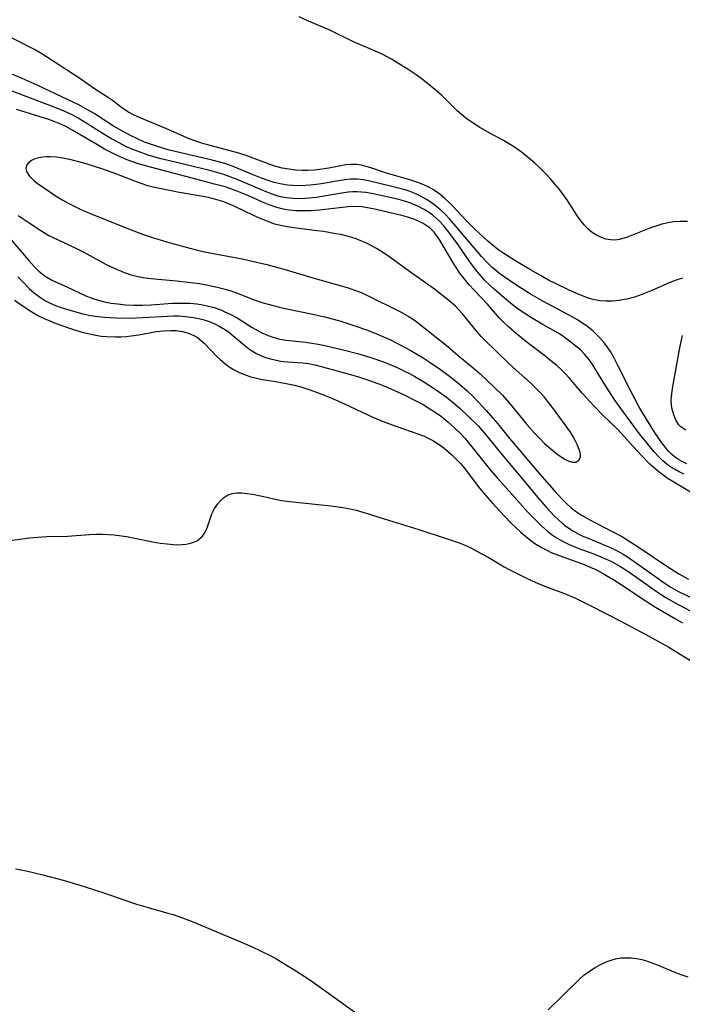
# Model space of a CAD drawing. Units: inches. Extents: x 2124224 to 2129706, y 192237 to 197634.
# Drawn here: x 2125054 to 2125130, y 192813 to 192925 of the extents above; entities that cross this region are included whole.
import ezdxf

# ---------------------------------------------------------------- set-up
doc = ezdxf.new("R2010")
doc.units = ezdxf.units.IN
doc.header["$MEASUREMENT"] = 0
doc.layers.add('c_13_T14S_R20E', color=35, linetype='Continuous')

msp = doc.modelspace()

# ---------------------------------------------------------------- linework, layer by layer
at = {"layer": 'c_13_T14S_R20E'}
for points in [[(2125130.12, 192902.42, 936), (2125129.28, 192902.42, 936), (2125128.54, 192902.36, 936), (2125127.9, 192902.25, 936), (2125127.19, 192902.08, 936), (2125126.5, 192901.87, 936), (2125125.83, 192901.63, 936), (2125123.16, 192900.57, 936), (2125122.33, 192900.34, 936), (2125121.86, 192900.28, 936), (2125121.33, 192900.3, 936), (2125120.81, 192900.4, 936), (2125120.29, 192900.57, 936), (2125119.73, 192900.84, 936), (2125119.25, 192901.16, 936), (2125118.79, 192901.54, 936), (2125118.34, 192901.99, 936), (2125117.92, 192902.48, 936), (2125117.47, 192903.12, 936), (2125116.43, 192904.79, 936), (2125116.04, 192905.35, 936), (2125115.52, 192906.03, 936), (2125114.44, 192907.31, 936), (2125113.89, 192907.91, 936), (2125113.26, 192908.54, 936), (2125112.64, 192909.11, 936), (2125112, 192909.66, 936), (2125111.26, 192910.25, 936), (2125110.34, 192910.9, 936), (2125109.85, 192911.2, 936), (2125109.08, 192911.65, 936), (2125107.52, 192912.49, 936), (2125106.4, 192913.15, 936), (2125105.4, 192913.79, 936), (2125104.8, 192914.22, 936), (2125104.29, 192914.63, 936), (2125103.82, 192915.06, 936), (2125102.05, 192916.81, 936), (2125101.49, 192917.32, 936), (2125100.58, 192918.05, 936), (2125099.83, 192918.63, 936), (2125099.1, 192919.16, 936), (2125098.1, 192919.85, 936), (2125097.04, 192920.52, 936), (2125096.3, 192920.96, 936), (2125095.23, 192921.52, 936), (2125094.28, 192921.95, 936), (2125092.49, 192922.7, 936), (2125091.94, 192922.95, 936), (2125089.16, 192924.3, 936), (2125086.83, 192925.32, 936), (2125085.75, 192925.81, 936)], [(2125129.55, 192895.91, 934), (2125128.82, 192895.69, 934), (2125128.11, 192895.41, 934), (2125126.24, 192894.58, 934), (2125124.9, 192894.04, 934), (2125124.06, 192893.76, 934), (2125123.21, 192893.54, 934), (2125122.69, 192893.44, 934), (2125122.31, 192893.38, 934), (2125121.57, 192893.3, 934), (2125120.82, 192893.29, 934), (2125120.09, 192893.35, 934), (2125119.35, 192893.48, 934), (2125118.79, 192893.64, 934), (2125118.11, 192893.89, 934), (2125117.43, 192894.17, 934), (2125116.37, 192894.66, 934), (2125114.26, 192895.71, 934), (2125113.34, 192896.21, 934), (2125112.18, 192896.89, 934), (2125110.41, 192897.96, 934), (2125109.14, 192898.75, 934), (2125108.57, 192899.14, 934), (2125108.02, 192899.55, 934), (2125107.3, 192900.16, 934), (2125105.83, 192901.54, 934), (2125104.88, 192902.47, 934), (2125103.32, 192904.15, 934), (2125102.89, 192904.59, 934), (2125102.44, 192905, 934), (2125101.81, 192905.52, 934), (2125101.08, 192906.02, 934), (2125100.58, 192906.31, 934), (2125100.06, 192906.57, 934), (2125099.42, 192906.83, 934), (2125098.38, 192907.18, 934), (2125095.71, 192907.93, 934), (2125093.95, 192908.54, 934), (2125093.41, 192908.71, 934), (2125092.86, 192908.84, 934), (2125092.31, 192908.91, 934), (2125091.7, 192908.92, 934), (2125091.08, 192908.87, 934), (2125090.5, 192908.78, 934), (2125089.14, 192908.51, 934), (2125088.33, 192908.38, 934), (2125087.51, 192908.29, 934), (2125086.68, 192908.25, 934), (2125086.09, 192908.24, 934), (2125085.32, 192908.28, 934), (2125084.55, 192908.37, 934), (2125083.79, 192908.5, 934), (2125083.09, 192908.69, 934), (2125082.31, 192908.95, 934), (2125079.56, 192909.98, 934), (2125078.71, 192910.25, 934), (2125077.86, 192910.49, 934), (2125075.43, 192911.12, 934), (2125074.62, 192911.35, 934), (2125073.95, 192911.58, 934), (2125073.18, 192911.87, 934), (2125070.49, 192913.05, 934), (2125067.59, 192914.24, 934), (2125066.82, 192914.59, 934), (2125066.15, 192914.95, 934), (2125065.44, 192915.44, 934), (2125064.42, 192916.22, 934), (2125063.83, 192916.63, 934), (2125062.48, 192917.51, 934), (2125060.56, 192918.82, 934), (2125056.32, 192921.56, 934), (2125055.48, 192922.06, 934), (2125052.88, 192923.42, 934)], [(2125130.04, 192874.69, 932), (2125129.45, 192874.99, 932), (2125128.92, 192875.32, 932), (2125128.62, 192875.54, 932), (2125128.31, 192875.8, 932), (2125127.97, 192876.15, 932), (2125127.64, 192876.52, 932), (2125127.2, 192877.09, 932), (2125126.44, 192878.19, 932), (2125125.43, 192879.79, 932), (2125124.56, 192881.26, 932), (2125123.64, 192883.01, 932), (2125122.18, 192885.95, 932), (2125121.63, 192887, 932), (2125121.31, 192887.54, 932), (2125120.96, 192888.06, 932), (2125120.65, 192888.48, 932), (2125120.08, 192889.15, 932), (2125119.35, 192889.85, 932), (2125118.72, 192890.36, 932), (2125118.11, 192890.79, 932), (2125117.48, 192891.19, 932), (2125116.93, 192891.51, 932), (2125115.94, 192892.05, 932), (2125113.58, 192893.29, 932), (2125112.25, 192894.05, 932), (2125111.65, 192894.42, 932), (2125110.5, 192895.16, 932), (2125109.28, 192896, 932), (2125108.69, 192896.43, 932), (2125108.1, 192896.9, 932), (2125107.81, 192897.14, 932), (2125107.19, 192897.75, 932), (2125106.6, 192898.39, 932), (2125103.43, 192902.15, 932), (2125102.94, 192902.71, 932), (2125102.44, 192903.25, 932), (2125101.81, 192903.83, 932), (2125101.15, 192904.36, 932), (2125100.85, 192904.57, 932), (2125100.3, 192904.92, 932), (2125099.69, 192905.27, 932), (2125099.07, 192905.57, 932), (2125098.32, 192905.86, 932), (2125097.86, 192906.01, 932), (2125096.5, 192906.37, 932), (2125093.66, 192907.06, 932), (2125093.05, 192907.17, 932), (2125092.43, 192907.24, 932), (2125091.61, 192907.23, 932), (2125090.97, 192907.16, 932), (2125088.03, 192906.69, 932), (2125087.01, 192906.56, 932), (2125086.42, 192906.52, 932), (2125085.54, 192906.5, 932), (2125084.97, 192906.52, 932), (2125084.41, 192906.57, 932), (2125083.59, 192906.71, 932), (2125082.9, 192906.87, 932), (2125082.22, 192907.08, 932), (2125081.44, 192907.35, 932), (2125080.49, 192907.72, 932), (2125078.22, 192908.68, 932), (2125077.24, 192909.04, 932), (2125076.54, 192909.24, 932), (2125075.81, 192909.43, 932), (2125072.39, 192910.21, 932), (2125070.79, 192910.6, 932), (2125069.43, 192911, 932), (2125068.77, 192911.23, 932), (2125068.08, 192911.49, 932), (2125067.28, 192911.85, 932), (2125066.48, 192912.24, 932), (2125065.54, 192912.74, 932), (2125064.54, 192913.32, 932), (2125062.31, 192914.74, 932), (2125061.63, 192915.15, 932), (2125060.48, 192915.78, 932), (2125059.36, 192916.33, 932), (2125055.8, 192918.01, 932), (2125054.08, 192918.77, 932), (2125052.63, 192919.37, 932)], [(2125129.71, 192873.5, 930), (2125129.19, 192873.76, 930), (2125128.7, 192874.03, 930), (2125128.23, 192874.33, 930), (2125127.78, 192874.66, 930), (2125127.31, 192875.05, 930), (2125126.87, 192875.48, 930), (2125126.28, 192876.12, 930), (2125125.81, 192876.67, 930), (2125124.64, 192878.14, 930), (2125122.5, 192881.01, 930), (2125121.75, 192882.07, 930), (2125120.79, 192883.56, 930), (2125119.7, 192885.38, 930), (2125119.31, 192886.01, 930), (2125118.8, 192886.7, 930), (2125118.34, 192887.24, 930), (2125117.88, 192887.71, 930), (2125117.38, 192888.15, 930), (2125116.8, 192888.62, 930), (2125116.19, 192889.07, 930), (2125115.71, 192889.39, 930), (2125115.08, 192889.77, 930), (2125113.5, 192890.67, 930), (2125112.3, 192891.38, 930), (2125111.24, 192892.07, 930), (2125110.63, 192892.5, 930), (2125109.71, 192893.23, 930), (2125108.04, 192894.66, 930), (2125107.58, 192895.08, 930), (2125106.93, 192895.71, 930), (2125106.57, 192896.1, 930), (2125105.89, 192896.9, 930), (2125105.16, 192897.9, 930), (2125103.65, 192900.1, 930), (2125102.7, 192901.39, 930), (2125102.27, 192901.92, 930), (2125101.72, 192902.51, 930), (2125101.03, 192903.11, 930), (2125100.54, 192903.46, 930), (2125100.03, 192903.77, 930), (2125099.3, 192904.16, 930), (2125098.41, 192904.54, 930), (2125097.41, 192904.86, 930), (2125096.63, 192905.04, 930), (2125094.2, 192905.57, 930), (2125093.35, 192905.71, 930), (2125092.87, 192905.77, 930), (2125092.38, 192905.8, 930), (2125091.87, 192905.79, 930), (2125091.35, 192905.75, 930), (2125090.62, 192905.66, 930), (2125087.7, 192905.16, 930), (2125086.94, 192905.07, 930), (2125086.43, 192905.02, 930), (2125085.84, 192905, 930), (2125085.03, 192905.02, 930), (2125084.24, 192905.11, 930), (2125083.63, 192905.23, 930), (2125083.18, 192905.35, 930), (2125082.64, 192905.53, 930), (2125081.97, 192905.78, 930), (2125078.65, 192907.2, 930), (2125078.03, 192907.45, 930), (2125077.15, 192907.77, 930), (2125076.35, 192908.02, 930), (2125075.54, 192908.23, 930), (2125070.77, 192909.37, 930), (2125069.8, 192909.61, 930), (2125068.49, 192909.99, 930), (2125067.45, 192910.35, 930), (2125066.72, 192910.64, 930), (2125066, 192910.95, 930), (2125065.08, 192911.42, 930), (2125064.31, 192911.85, 930), (2125063.54, 192912.31, 930), (2125060.99, 192913.92, 930), (2125060.48, 192914.23, 930), (2125059.96, 192914.51, 930), (2125059.23, 192914.87, 930), (2125058.61, 192915.14, 930), (2125057.73, 192915.49, 930), (2125052.64, 192917.43, 930)], [(2125131.43, 192870.9, 928), (2125128.76, 192872.48, 928), (2125127.8, 192873.07, 928), (2125127.33, 192873.39, 928), (2125126.88, 192873.73, 928), (2125126.35, 192874.18, 928), (2125125.84, 192874.65, 928), (2125124.87, 192875.63, 928), (2125123.95, 192876.62, 928), (2125122.51, 192878.25, 928), (2125122.11, 192878.65, 928), (2125120.47, 192880.25, 928), (2125119.44, 192881.32, 928), (2125118.1, 192882.79, 928), (2125116.66, 192884.47, 928), (2125116.1, 192885.06, 928), (2125115.65, 192885.5, 928), (2125115.18, 192885.93, 928), (2125114.52, 192886.49, 928), (2125113.83, 192887.04, 928), (2125111.8, 192888.57, 928), (2125110.57, 192889.55, 928), (2125109.63, 192890.38, 928), (2125109.14, 192890.86, 928), (2125108.66, 192891.35, 928), (2125107.26, 192892.94, 928), (2125105.73, 192894.55, 928), (2125105.19, 192895.16, 928), (2125104.4, 192896.13, 928), (2125104.11, 192896.51, 928), (2125103.69, 192897.13, 928), (2125103.3, 192897.76, 928), (2125101.83, 192900.26, 928), (2125101.49, 192900.76, 928), (2125101.12, 192901.22, 928), (2125100.9, 192901.45, 928), (2125100.67, 192901.66, 928), (2125100.39, 192901.88, 928), (2125099.91, 192902.18, 928), (2125099.39, 192902.44, 928), (2125098.84, 192902.67, 928), (2125098.28, 192902.87, 928), (2125097.49, 192903.1, 928), (2125096.5, 192903.33, 928), (2125094.21, 192903.84, 928), (2125093.55, 192903.98, 928), (2125092.9, 192904.08, 928), (2125092.23, 192904.12, 928), (2125091.36, 192904.08, 928), (2125088.72, 192903.77, 928), (2125088.1, 192903.7, 928), (2125087.08, 192903.64, 928), (2125086.45, 192903.62, 928), (2125085.4, 192903.64, 928), (2125084.62, 192903.71, 928), (2125084.12, 192903.79, 928), (2125083.63, 192903.89, 928), (2125082.97, 192904.07, 928), (2125082.33, 192904.3, 928), (2125081.57, 192904.62, 928), (2125080.49, 192905.12, 928), (2125079.68, 192905.47, 928), (2125078.37, 192905.98, 928), (2125077.28, 192906.35, 928), (2125076.06, 192906.69, 928), (2125073.5, 192907.34, 928), (2125068.76, 192908.6, 928), (2125067.9, 192908.85, 928), (2125067.17, 192909.08, 928), (2125065.99, 192909.51, 928), (2125064.94, 192909.96, 928), (2125064.35, 192910.24, 928), (2125063.51, 192910.69, 928), (2125062.68, 192911.17, 928), (2125059.88, 192912.82, 928), (2125059.09, 192913.25, 928), (2125058.3, 192913.61, 928), (2125057.75, 192913.83, 928), (2125057.12, 192914.05, 928), (2125053.44, 192915.21, 928)], [(2125053.64, 192903.08, 928), (2125054.42, 192902.54, 928), (2125056.23, 192901.36, 928), (2125057.15, 192900.82, 928), (2125057.63, 192900.57, 928), (2125059.36, 192899.77, 928), (2125060.53, 192899.2, 928), (2125061.14, 192898.88, 928), (2125063.68, 192897.5, 928), (2125064.27, 192897.21, 928), (2125064.86, 192896.94, 928), (2125065.66, 192896.61, 928), (2125066.4, 192896.36, 928), (2125067.16, 192896.16, 928), (2125067.92, 192896, 928), (2125068.45, 192895.92, 928), (2125069.62, 192895.79, 928), (2125071.73, 192895.62, 928), (2125073.07, 192895.48, 928), (2125074.36, 192895.3, 928), (2125075.16, 192895.16, 928), (2125076.38, 192894.91, 928), (2125077.27, 192894.67, 928), (2125077.94, 192894.46, 928), (2125078.59, 192894.23, 928), (2125080.59, 192893.46, 928), (2125081.47, 192893.16, 928), (2125082.2, 192892.95, 928), (2125083.5, 192892.61, 928), (2125084.35, 192892.41, 928), (2125087.12, 192891.84, 928), (2125088.67, 192891.5, 928), (2125089.38, 192891.32, 928), (2125090.38, 192891.04, 928), (2125092.11, 192890.48, 928), (2125093.55, 192889.97, 928), (2125094.79, 192889.49, 928), (2125096.1, 192888.9, 928), (2125097.07, 192888.42, 928), (2125098.42, 192887.68, 928), (2125099.9, 192886.8, 928), (2125100.62, 192886.35, 928), (2125101.88, 192885.49, 928), (2125103.08, 192884.61, 928), (2125104.08, 192883.81, 928), (2125104.96, 192883.03, 928), (2125105.62, 192882.38, 928), (2125106.19, 192881.79, 928), (2125107.07, 192880.84, 928), (2125107.92, 192879.88, 928), (2125108.46, 192879.25, 928), (2125109.83, 192877.55, 928), (2125110.5, 192876.76, 928), (2125113, 192873.81, 928), (2125114.9, 192871.64, 928), (2125115.81, 192870.65, 928), (2125116.3, 192870.17, 928), (2125116.85, 192869.68, 928), (2125117.45, 192869.22, 928), (2125118.03, 192868.83, 928), (2125118.63, 192868.47, 928), (2125119.46, 192868.02, 928), (2125121.68, 192866.89, 928), (2125122.7, 192866.33, 928), (2125123.25, 192865.99, 928), (2125124.5, 192865.2, 928), (2125128, 192862.83, 928), (2125128.6, 192862.44, 928), (2125129.23, 192862.07, 928), (2125130.25, 192861.5, 928)], [(2125052.82, 192900.31, 930), (2125054.8, 192897.99, 930), (2125055.46, 192897.26, 930), (2125056, 192896.73, 930), (2125056.38, 192896.41, 930), (2125056.84, 192896.07, 930), (2125057.54, 192895.66, 930), (2125058.08, 192895.41, 930), (2125059.28, 192894.88, 930), (2125061.37, 192893.92, 930), (2125062.15, 192893.6, 930), (2125062.78, 192893.4, 930), (2125063.51, 192893.21, 930), (2125064.25, 192893.07, 930), (2125065.01, 192892.97, 930), (2125065.88, 192892.89, 930), (2125066.85, 192892.85, 930), (2125067.84, 192892.85, 930), (2125068.83, 192892.89, 930), (2125071.25, 192893.06, 930), (2125072.43, 192893.08, 930), (2125073.25, 192893.06, 930), (2125074.06, 192892.98, 930), (2125074.55, 192892.91, 930), (2125075.22, 192892.77, 930), (2125076.02, 192892.56, 930), (2125076.8, 192892.29, 930), (2125077.18, 192892.13, 930), (2125077.94, 192891.77, 930), (2125078.67, 192891.37, 930), (2125080.38, 192890.3, 930), (2125081.05, 192889.92, 930), (2125081.49, 192889.69, 930), (2125082.19, 192889.38, 930), (2125082.86, 192889.13, 930), (2125083.55, 192888.94, 930), (2125084.27, 192888.82, 930), (2125086.45, 192888.61, 930), (2125087.18, 192888.5, 930), (2125087.91, 192888.38, 930), (2125088.69, 192888.21, 930), (2125090.77, 192887.72, 930), (2125092.4, 192887.31, 930), (2125093.94, 192886.84, 930), (2125095.38, 192886.34, 930), (2125096.04, 192886.08, 930), (2125096.96, 192885.69, 930), (2125097.65, 192885.37, 930), (2125098.34, 192885.03, 930), (2125098.98, 192884.68, 930), (2125099.89, 192884.14, 930), (2125101.39, 192883.17, 930), (2125102.58, 192882.32, 930), (2125103.33, 192881.72, 930), (2125104.2, 192880.97, 930), (2125105.04, 192880.19, 930), (2125106.19, 192879.03, 930), (2125107.08, 192878.02, 930), (2125108.93, 192875.73, 930), (2125110.79, 192873.54, 930), (2125113, 192870.87, 930), (2125113.97, 192869.75, 930), (2125114.9, 192868.75, 930), (2125115.41, 192868.26, 930), (2125116.08, 192867.69, 930), (2125116.79, 192867.18, 930), (2125117.04, 192867.02, 930), (2125117.64, 192866.69, 930), (2125118.26, 192866.4, 930), (2125118.77, 192866.18, 930), (2125120.23, 192865.58, 930), (2125121.47, 192865.04, 930), (2125122.17, 192864.69, 930), (2125122.77, 192864.36, 930), (2125123.37, 192864, 930), (2125124.05, 192863.54, 930), (2125126.76, 192861.59, 930), (2125127.48, 192861.09, 930), (2125128.21, 192860.61, 930), (2125129.04, 192860.14, 930), (2125132.02, 192858.68, 930)], [(2125053.6, 192896.08, 932), (2125054.23, 192895.41, 932), (2125054.89, 192894.76, 932), (2125055.51, 192894.21, 932), (2125056.17, 192893.71, 932), (2125056.76, 192893.34, 932), (2125057.22, 192893.1, 932), (2125057.98, 192892.77, 932), (2125058.77, 192892.49, 932), (2125060.05, 192892.11, 932), (2125061.01, 192891.86, 932), (2125061.72, 192891.71, 932), (2125062.44, 192891.58, 932), (2125063.49, 192891.45, 932), (2125064.87, 192891.37, 932), (2125066.44, 192891.36, 932), (2125067.84, 192891.42, 932), (2125070.68, 192891.59, 932), (2125071.41, 192891.61, 932), (2125072.04, 192891.6, 932), (2125073.07, 192891.52, 932), (2125073.68, 192891.43, 932), (2125074.27, 192891.32, 932), (2125074.87, 192891.16, 932), (2125075.46, 192890.96, 932), (2125076.18, 192890.66, 932), (2125076.59, 192890.45, 932), (2125077, 192890.22, 932), (2125077.33, 192890, 932), (2125077.69, 192889.74, 932), (2125078.18, 192889.35, 932), (2125079.52, 192888.21, 932), (2125080.12, 192887.77, 932), (2125080.49, 192887.53, 932), (2125080.8, 192887.36, 932), (2125081.35, 192887.09, 932), (2125081.89, 192886.87, 932), (2125082.45, 192886.7, 932), (2125082.95, 192886.57, 932), (2125083.45, 192886.48, 932), (2125083.96, 192886.41, 932), (2125084.46, 192886.36, 932), (2125086.11, 192886.25, 932), (2125086.81, 192886.15, 932), (2125087.53, 192886, 932), (2125088.24, 192885.83, 932), (2125090.49, 192885.23, 932), (2125092.41, 192884.68, 932), (2125093.56, 192884.31, 932), (2125094.3, 192884.05, 932), (2125095.05, 192883.76, 932), (2125095.89, 192883.42, 932), (2125097.74, 192882.58, 932), (2125099.09, 192881.9, 932), (2125099.9, 192881.46, 932), (2125100.69, 192881, 932), (2125101.06, 192880.76, 932), (2125102, 192880.09, 932), (2125102.75, 192879.49, 932), (2125103.46, 192878.86, 932), (2125104.21, 192878.12, 932), (2125104.7, 192877.59, 932), (2125105.19, 192877.03, 932), (2125105.65, 192876.46, 932), (2125107.01, 192874.72, 932), (2125107.63, 192873.96, 932), (2125108.38, 192873.11, 932), (2125109.8, 192871.54, 932), (2125111.86, 192869.2, 932), (2125112.63, 192868.4, 932), (2125113.49, 192867.56, 932), (2125114.14, 192866.99, 932), (2125114.67, 192866.58, 932), (2125115.24, 192866.19, 932), (2125115.84, 192865.84, 932), (2125116.59, 192865.47, 932), (2125117.72, 192865.01, 932), (2125119.32, 192864.43, 932), (2125120.41, 192864, 932), (2125121.46, 192863.52, 932), (2125122.41, 192863, 932), (2125123.44, 192862.33, 932), (2125126.27, 192860.31, 932), (2125126.91, 192859.88, 932), (2125127.56, 192859.46, 932), (2125128.56, 192858.88, 932), (2125130.51, 192857.86, 932)], [(2125053.22, 192893.4, 934), (2125054.41, 192892.58, 934), (2125055.2, 192892.06, 934), (2125055.94, 192891.63, 934), (2125056.61, 192891.3, 934), (2125057.23, 192891.03, 934), (2125057.87, 192890.78, 934), (2125059.51, 192890.21, 934), (2125060.8, 192889.8, 934), (2125061.6, 192889.59, 934), (2125062.49, 192889.4, 934), (2125063.11, 192889.31, 934), (2125063.74, 192889.25, 934), (2125064.77, 192889.21, 934), (2125065.4, 192889.22, 934), (2125065.98, 192889.26, 934), (2125066.56, 192889.32, 934), (2125067.41, 192889.44, 934), (2125069.44, 192889.81, 934), (2125070.23, 192889.91, 934), (2125071.02, 192889.95, 934), (2125071.69, 192889.93, 934), (2125072.4, 192889.83, 934), (2125073.08, 192889.64, 934), (2125073.72, 192889.37, 934), (2125074.01, 192889.21, 934), (2125074.33, 192888.98, 934), (2125074.87, 192888.51, 934), (2125076.39, 192886.94, 934), (2125076.77, 192886.58, 934), (2125077.25, 192886.17, 934), (2125077.76, 192885.78, 934), (2125078.31, 192885.43, 934), (2125078.92, 192885.12, 934), (2125079.56, 192884.86, 934), (2125080.22, 192884.65, 934), (2125080.55, 192884.56, 934), (2125081.36, 192884.39, 934), (2125083.46, 192884.04, 934), (2125084.46, 192883.85, 934), (2125085.2, 192883.68, 934), (2125085.94, 192883.48, 934), (2125087.21, 192883.08, 934), (2125088.72, 192882.5, 934), (2125090.17, 192881.89, 934), (2125091.01, 192881.51, 934), (2125094.16, 192880.04, 934), (2125095.54, 192879.46, 934), (2125096.9, 192878.96, 934), (2125099.29, 192878.13, 934), (2125100.05, 192877.84, 934), (2125100.5, 192877.64, 934), (2125101.03, 192877.37, 934), (2125101.56, 192877.03, 934), (2125102.08, 192876.66, 934), (2125102.58, 192876.27, 934), (2125103.19, 192875.74, 934), (2125103.78, 192875.17, 934), (2125104.2, 192874.72, 934), (2125104.63, 192874.2, 934), (2125106.1, 192872.27, 934), (2125106.75, 192871.46, 934), (2125107.8, 192870.25, 934), (2125109.18, 192868.73, 934), (2125110, 192867.88, 934), (2125111.07, 192866.87, 934), (2125111.66, 192866.37, 934), (2125112.17, 192865.98, 934), (2125112.69, 192865.6, 934), (2125113.13, 192865.32, 934), (2125113.59, 192865.06, 934), (2125114.07, 192864.81, 934), (2125114.56, 192864.57, 934), (2125115.56, 192864.17, 934), (2125118.33, 192863.18, 934), (2125119.28, 192862.78, 934), (2125119.58, 192862.64, 934), (2125120.35, 192862.23, 934), (2125121.71, 192861.42, 934), (2125122.31, 192861.03, 934), (2125124.63, 192859.47, 934), (2125125.95, 192858.63, 934), (2125126.46, 192858.32, 934), (2125128.77, 192856.98, 934), (2125129.54, 192856.51, 934)], [(2125129.95, 192878.53, 934), (2125129.38, 192878.93, 934), (2125129.15, 192879.17, 934), (2125128.8, 192879.69, 934), (2125128.55, 192880.29, 934), (2125128.38, 192880.94, 934), (2125128.31, 192881.35, 934), (2125128.28, 192881.94, 934), (2125128.33, 192882.72, 934), (2125128.44, 192883.52, 934), (2125129.24, 192887.96, 934), (2125129.39, 192888.67, 934), (2125129.56, 192889.36, 934)], [(2125052.95, 192865.96, 936), (2125054.98, 192866.23, 936), (2125055.88, 192866.32, 936), (2125056.9, 192866.38, 936), (2125059.25, 192866.42, 936), (2125061.79, 192866.61, 936), (2125062.5, 192866.64, 936), (2125063.28, 192866.64, 936), (2125063.94, 192866.61, 936), (2125064.61, 192866.56, 936), (2125065.43, 192866.46, 936), (2125066.02, 192866.37, 936), (2125066.79, 192866.22, 936), (2125069.01, 192865.77, 936), (2125069.84, 192865.63, 936), (2125070.65, 192865.53, 936), (2125071.36, 192865.46, 936), (2125071.88, 192865.45, 936), (2125072.38, 192865.46, 936), (2125072.84, 192865.51, 936), (2125073.32, 192865.61, 936), (2125073.77, 192865.76, 936), (2125074.11, 192865.94, 936), (2125074.41, 192866.15, 936), (2125074.7, 192866.44, 936), (2125074.94, 192866.77, 936), (2125075.14, 192867.17, 936), (2125075.31, 192867.6, 936), (2125075.56, 192868.39, 936), (2125075.77, 192868.96, 936), (2125076.08, 192869.57, 936), (2125076.46, 192870.13, 936), (2125076.76, 192870.48, 936), (2125077.09, 192870.79, 936), (2125077.45, 192871.04, 936), (2125077.76, 192871.19, 936), (2125078.07, 192871.29, 936), (2125078.6, 192871.36, 936), (2125079.16, 192871.36, 936), (2125079.75, 192871.3, 936), (2125080.41, 192871.21, 936), (2125081.52, 192870.99, 936), (2125083.52, 192870.53, 936), (2125083.98, 192870.45, 936), (2125084.67, 192870.37, 936), (2125087.93, 192870.05, 936), (2125089.35, 192869.88, 936), (2125090.75, 192869.69, 936), (2125091.56, 192869.55, 936), (2125092.26, 192869.4, 936)], [(2125092.26, 192869.4, 936), (2125093.42, 192869.07, 936), (2125095.46, 192868.41, 936), (2125099.44, 192867.18, 936), (2125102.44, 192866.21, 936), (2125103.25, 192865.94, 936), (2125104.05, 192865.65, 936), (2125104.8, 192865.34, 936), (2125105.43, 192865.04, 936), (2125106.06, 192864.72, 936), (2125107.33, 192864.01, 936), (2125109.18, 192862.93, 936), (2125109.75, 192862.61, 936), (2125111.1, 192861.91, 936), (2125111.73, 192861.61, 936), (2125112.72, 192861.16, 936), (2125113.8, 192860.72, 936), (2125116.06, 192859.87, 936), (2125117.31, 192859.32, 936), (2125118.78, 192858.62, 936), (2125120.95, 192857.52, 936), (2125122.42, 192856.75, 936), (2125125.36, 192855.18, 936), (2125128, 192853.72, 936), (2125129.1, 192853.06, 936), (2125130.66, 192852.09, 936)], [(2125053.33, 192828.4, 938), (2125054.54, 192828.15, 938), (2125056.44, 192827.69, 938), (2125058.77, 192827.08, 938), (2125060.58, 192826.54, 938), (2125063.07, 192825.74, 938), (2125067.16, 192824.36, 938), (2125068.47, 192823.96, 938), (2125070.73, 192823.33, 938), (2125071.33, 192823.15, 938), (2125072.7, 192822.67, 938), (2125073.69, 192822.27, 938), (2125079.23, 192819.98, 938), (2125080.36, 192819.48, 938), (2125081.32, 192819.02, 938), (2125082.58, 192818.38, 938), (2125083.19, 192818.04, 938), (2125084.39, 192817.35, 938), (2125085.15, 192816.87, 938), (2125086.97, 192815.68, 938), (2125089.38, 192813.99, 938), (2125092.5, 192811.73, 938)], [(2125114.2, 192812.27, 938), (2125117.69, 192815.71, 938), (2125118.31, 192816.25, 938), (2125118.92, 192816.7, 938), (2125119.56, 192817.1, 938), (2125120.09, 192817.4, 938), (2125120.51, 192817.6, 938), (2125120.93, 192817.78, 938), (2125121.41, 192817.95, 938), (2125121.89, 192818.09, 938), (2125122.5, 192818.19, 938), (2125123.07, 192818.22, 938), (2125123.68, 192818.2, 938), (2125124.29, 192818.13, 938), (2125124.91, 192818.01, 938), (2125125.45, 192817.86, 938), (2125125.84, 192817.73, 938), (2125126.59, 192817.43, 938), (2125128.56, 192816.6, 938), (2125129.38, 192816.3, 938), (2125130.17, 192816.04, 938)]]:
    msp.add_polyline3d(points, dxfattribs=at)
msp.add_polyline3d([(2125110.56, 192885.39, 926), (2125109.63, 192886.23, 926), (2125107.02, 192888.78, 926), (2125106.56, 192889.26, 926), (2125106.08, 192889.79, 926), (2125104.41, 192891.84, 926), (2125104, 192892.3, 926), (2125103.56, 192892.75, 926), (2125102.86, 192893.37, 926), (2125101.21, 192894.68, 926), (2125098.64, 192896.5, 926), (2125095.84, 192898.52, 926), (2125095.2, 192898.95, 926), (2125094.6, 192899.31, 926), (2125093.98, 192899.65, 926), (2125093.35, 192899.96, 926), (2125092.81, 192900.19, 926), (2125092.26, 192900.41, 926), (2125091.75, 192900.58, 926), (2125091.24, 192900.72, 926), (2125090.5, 192900.9, 926), (2125089.95, 192901.01, 926), (2125088.54, 192901.25, 926), (2125087.82, 192901.35, 926), (2125085.14, 192901.67, 926), (2125084.39, 192901.78, 926), (2125083.63, 192901.94, 926), (2125082.98, 192902.11, 926), (2125082.26, 192902.36, 926), (2125081.61, 192902.62, 926), (2125080.96, 192902.89, 926), (2125079.71, 192903.47, 926), (2125078.23, 192904.18, 926), (2125077.41, 192904.54, 926), (2125077.01, 192904.69, 926), (2125076.21, 192904.93, 926), (2125075.39, 192905.13, 926), (2125074.33, 192905.34, 926), (2125071.84, 192905.77, 926), (2125070.73, 192905.97, 926), (2125069.96, 192906.13, 926), (2125069.2, 192906.3, 926), (2125068.46, 192906.5, 926), (2125067.7, 192906.74, 926), (2125066.95, 192907.01, 926), (2125064.89, 192907.81, 926), (2125063.43, 192908.34, 926), (2125061.3, 192909.02, 926), (2125060.27, 192909.31, 926), (2125059.68, 192909.46, 926), (2125059.1, 192909.58, 926), (2125058.55, 192909.68, 926), (2125058.02, 192909.74, 926), (2125057.29, 192909.79, 926), (2125056.86, 192909.78, 926), (2125056.46, 192909.75, 926), (2125055.98, 192909.68, 926), (2125055.55, 192909.56, 926), (2125055.14, 192909.38, 926), (2125054.84, 192909.15, 926), (2125054.62, 192908.88, 926), (2125054.5, 192908.5, 926), (2125054.57, 192908.12, 926), (2125054.91, 192907.59, 926), (2125055.38, 192907.12, 926), (2125055.8, 192906.79, 926), (2125056.63, 192906.2, 926), (2125057.99, 192905.3, 926), (2125058.72, 192904.85, 926), (2125059.33, 192904.51, 926), (2125060.03, 192904.15, 926), (2125060.79, 192903.79, 926), (2125062.24, 192903.16, 926), (2125066.35, 192901.52, 926), (2125067.83, 192900.95, 926), (2125068.97, 192900.56, 926), (2125070.46, 192900.11, 926), (2125072.66, 192899.49, 926), (2125073.39, 192899.3, 926), (2125074.73, 192898.99, 926), (2125079.41, 192898.08, 926), (2125080.39, 192897.87, 926), (2125082.04, 192897.48, 926), (2125084.24, 192896.89, 926), (2125087.29, 192895.97, 926), (2125091.23, 192894.84, 926), (2125092.28, 192894.49, 926), (2125092.84, 192894.27, 926), (2125093.39, 192894.02, 926), (2125097.39, 192892.04, 926), (2125098.22, 192891.58, 926), (2125098.71, 192891.26, 926), (2125099.2, 192890.92, 926), (2125099.63, 192890.6, 926), (2125102.53, 192888.27, 926), (2125104.13, 192886.89, 926), (2125105.64, 192885.67, 926), (2125106.44, 192884.97, 926), (2125108.08, 192883.44, 926), (2125108.97, 192882.55, 926), (2125109.75, 192881.65, 926), (2125111.76, 192879.2, 926), (2125112.64, 192878.2, 926), (2125113.2, 192877.62, 926), (2125113.8, 192877.03, 926), (2125114.72, 192876.23, 926), (2125115.21, 192875.83, 926), (2125115.68, 192875.49, 926), (2125116.12, 192875.21, 926), (2125116.56, 192875, 926), (2125116.98, 192874.89, 926), (2125117.35, 192874.89, 926), (2125117.71, 192875.1, 926), (2125117.91, 192875.46, 926), (2125117.9, 192875.78, 926), (2125117.81, 192876.16, 926), (2125117.52, 192876.89, 926), (2125117.3, 192877.36, 926), (2125117.04, 192877.84, 926), (2125116.75, 192878.3, 926), (2125114.81, 192880.98, 926), (2125114.25, 192881.72, 926), (2125113.77, 192882.32, 926), (2125113.25, 192882.89, 926), (2125112.18, 192883.94, 926)], close=True, dxfattribs=at)

doc.saveas('drawing.dxf')
